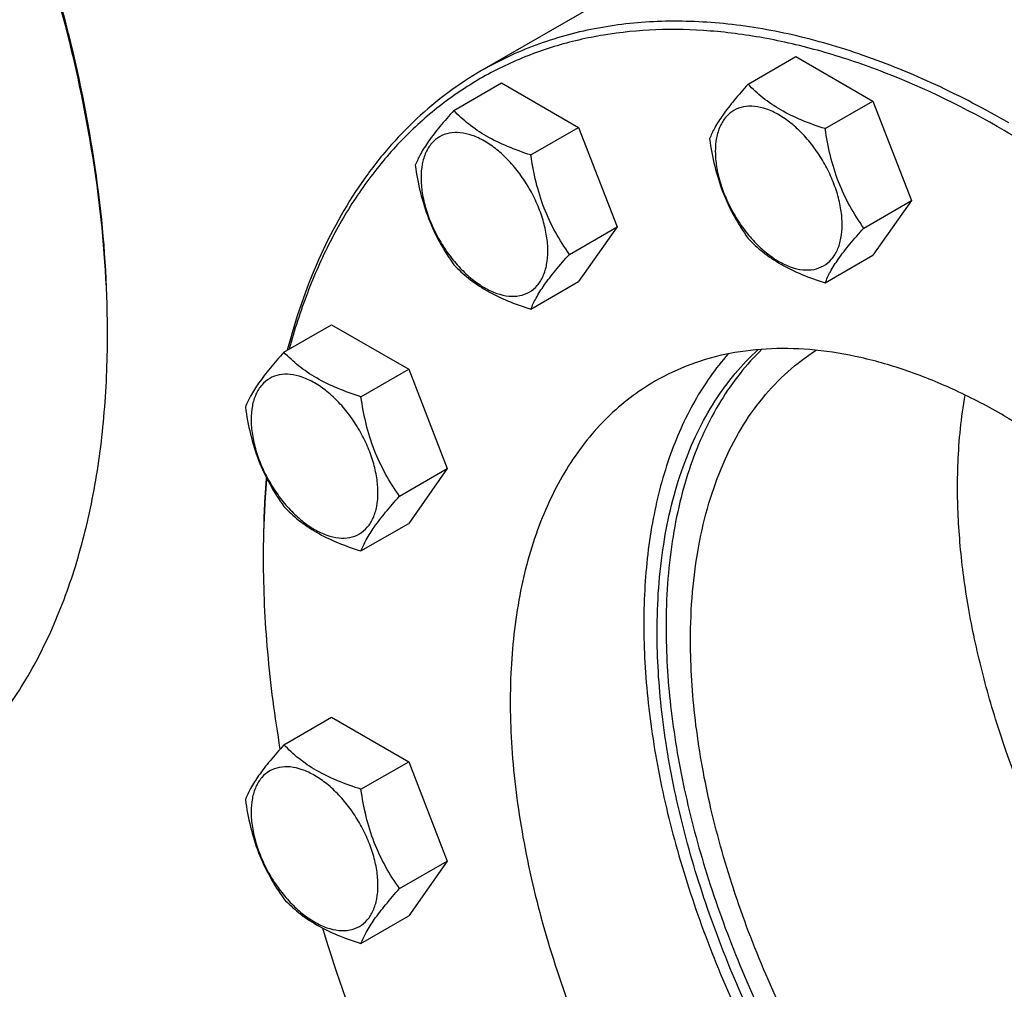
# Model space of a CAD drawing. Units: millimetres. Extents: x 0 to 6269, y -4 to 4433.
# Drawn here: x 4703 to 4859, y 2096 to 2250 of the extents above; entities that cross this region are included whole.
import ezdxf

# ---------------------------------------------------------------- set-up
doc = ezdxf.new("R2010")
doc.units = ezdxf.units.MM
doc.header["$LTSCALE"] = 344.776119
doc.layers.get('0').update_dxf_attribs({"linetype": 'CONTINUOUS'})

msp = doc.modelspace()

# ---------------------------------------------------------------- linework, layer by layer
at = {"color": 7, "linetype": 'Continuous'}
for p, q in [((4793.778, 2251.651), (4776.1, 2241.445)), ((4818.439, 2239.297), (4826.024, 2243.676)), ((4826.024, 2243.676), (4838.272, 2236.605)), ((4771.683, 2235.12), (4779.269, 2239.499)), ((4779.269, 2239.499), (4791.516, 2232.428)), ((4830.687, 2232.226), (4838.272, 2236.605)), ((4838.272, 2236.605), (4844.396, 2220.822)), ((4783.931, 2228.049), (4791.516, 2232.428)), ((4791.516, 2232.428), (4797.64, 2216.645)), ((4836.81, 2216.443), (4844.396, 2220.822)), ((4844.396, 2220.822), (4838.272, 2212.11)), ((4790.055, 2212.266), (4797.64, 2216.645)), ((4797.64, 2216.645), (4791.516, 2207.933)), ((4830.687, 2207.731), (4838.272, 2212.11)), ((4783.931, 2203.554), (4791.516, 2207.933)), ((4744.689, 2196.716), (4752.274, 2201.095)), ((4752.274, 2201.095), (4764.522, 2194.024)), ((4756.936, 2189.645), (4764.522, 2194.024)), ((4764.522, 2194.024), (4770.645, 2178.241)), ((4763.06, 2173.862), (4770.645, 2178.241)), ((4770.645, 2178.241), (4764.522, 2169.529)), ((4756.936, 2165.15), (4764.522, 2169.529)), ((4744.689, 2134.374), (4752.274, 2138.754)), ((4752.274, 2138.754), (4764.522, 2131.683)), ((4756.936, 2127.303), (4764.522, 2131.683)), ((4764.522, 2131.683), (4770.645, 2115.9)), ((4763.06, 2111.52), (4770.645, 2115.9)), ((4770.645, 2115.9), (4764.522, 2107.188)), ((4756.936, 2102.808), (4764.522, 2107.188))]:
    msp.add_line(p, q, dxfattribs=at)
for centre, radius, start, end in [((4558.032, 2199.466), 158.628, 0.00063, 0.29481), ((4897.683, 2163.95), 156.274, 179.70113, 180.00063)]:
    msp.add_arc(centre, radius, start, end, dxfattribs=at)
for points, knots in [([(4716.66, 2200.284), (4716.66, 2207.474), (4715.645, 2222.333), (4711.487, 2244.883), (4704.738, 2267.969), (4695.552, 2291.059), (4684.142, 2313.623), (4670.769, 2335.143), (4655.744, 2355.121), (4644.637, 2367.347), (4638.875, 2373.073)], [0, 0, 0, 0, 0.1112382, 0.2297518, 0.3541704, 0.4827944, 0.6137101, 0.7448934, 0.8743074, 1, 1, 1, 1]), ([(4716.658, 2200.282), (4716.621, 2207.481), (4715.543, 2222.347), (4711.316, 2244.893), (4704.522, 2267.959), (4695.315, 2291.019), (4683.904, 2313.553), (4670.547, 2335.049), (4655.55, 2355.019), (4644.469, 2367.249), (4638.721, 2372.983)], [0, 0, 0, 0, 0.1114341, 0.2300497, 0.3544862, 0.4830637, 0.6138948, 0.7449852, 0.8743283, 1, 1, 1, 1]), ([(4877.527, 2243.356), (4874.117, 2245.325), (4867.306, 2248.925), (4853.825, 2254.668), (4843.403, 2257.531), (4836.525, 2258.572)], [0, 0, 0, 0, 0.2688222, 0.5251361, 1, 1, 1, 1]), ([(4859.143, 2231.925), (4853.01, 2235.466), (4843.634, 2240.072), (4830.796, 2244.447), (4821.562, 2246.67), (4812.57, 2247.889), (4803.878, 2248.095), (4795.544, 2247.282), (4787.627, 2245.45), (4780.183, 2242.61), (4773.269, 2238.78), (4766.936, 2233.988), (4761.229, 2228.271), (4756.187, 2221.672), (4751.841, 2214.241), (4748.218, 2206.03), (4746.343, 2200.211), (4745.523, 2197.2)], [0, 0, 0, 0, 0.1500994, 0.2202597, 0.2871979, 0.3510972, 0.4122543, 0.4710851, 0.5281217, 0.5839966, 0.6394139, 0.695107, 0.7517917, 0.8101217, 0.870656, 0.93384, 1, 1, 1, 1]), ([(4859.85, 2233.15), (4856.072, 2235.331), (4848.53, 2239.279), (4837.027, 2243.987), (4825.729, 2247.281), (4814.742, 2249.124), (4804.169, 2249.492), (4794.111, 2248.37), (4784.677, 2245.761), (4778.846, 2243.031), (4776.1, 2241.445)], [0, 0, 0, 0, 0.1486045, 0.2894982, 0.4227208, 0.5486406, 0.6679989, 0.7819371, 0.8919867, 1, 1, 1, 1]), ([(4776.1, 2241.445), (4774.247, 2240.375), (4770.645, 2238.009), (4765.649, 2233.839), (4761.073, 2229.063), (4755.476, 2221.809), (4749.647, 2211.219), (4746.503, 2201.927), (4745.233, 2197.031)], [0, 0, 0, 0, 0.1156543, 0.2323157, 0.3509485, 0.4724364, 0.7266663, 1, 1, 1, 1]), ([(4818.439, 2239.297), (4817.687, 2238.46), (4816.299, 2236.868), (4814.499, 2234.563), (4813.176, 2232.505), (4812.549, 2231.187), (4812.315, 2230.585)], [0, 0, 0, 0, 0.315401, 0.592108, 0.8188794, 1, 1, 1, 1]), ([(4830.687, 2232.226), (4829.43, 2232.626), (4827.011, 2233.482), (4823.657, 2235.087), (4820.792, 2237.028), (4819.17, 2238.532), (4818.439, 2239.297)], [0, 0, 0, 0, 0.276819, 0.5376908, 0.7779911, 1, 1, 1, 1]), ([(4833.386, 2216.972), (4833.386, 2217.769), (4833.24, 2219.426), (4832.658, 2221.927), (4831.726, 2224.46), (4830.48, 2226.93), (4828.964, 2229.245), (4827.236, 2231.318), (4825.361, 2233.072), (4823.406, 2234.442), (4821.44, 2235.378), (4819.528, 2235.84), (4817.734, 2235.794), (4816.136, 2235.214), (4814.835, 2234.121), (4813.899, 2232.589), (4813.342, 2230.703), (4813.233, 2229.33), (4813.233, 2228.607)], [0, 0, 0, 0, 0.0665867, 0.138433, 0.214058, 0.2916513, 0.3692445, 0.4448693, 0.5167151, 0.5833013, 0.6436803, 0.6976944, 0.746277, 0.7916498, 0.8370228, 0.8856058, 0.9396204, 1, 1, 1, 1]), ([(4771.683, 2235.12), (4770.932, 2234.283), (4769.543, 2232.691), (4767.744, 2230.387), (4766.42, 2228.328), (4765.793, 2227.01), (4765.56, 2226.408)], [0, 0, 0, 0, 0.315401, 0.592108, 0.8188794, 1, 1, 1, 1]), ([(4783.931, 2228.049), (4782.674, 2228.449), (4780.255, 2229.305), (4776.901, 2230.911), (4774.036, 2232.852), (4772.414, 2234.355), (4771.683, 2235.12)], [0, 0, 0, 0, 0.276819, 0.5376908, 0.7779911, 1, 1, 1, 1]), ([(4786.63, 2212.796), (4786.63, 2213.592), (4786.484, 2215.25), (4785.902, 2217.75), (4784.971, 2220.283), (4783.724, 2222.753), (4782.208, 2225.068), (4780.481, 2227.141), (4778.605, 2228.895), (4776.651, 2230.266), (4774.685, 2231.201), (4772.773, 2231.663), (4770.978, 2231.617), (4769.38, 2231.038), (4768.08, 2229.944), (4767.143, 2228.412), (4766.586, 2226.526), (4766.477, 2225.153), (4766.477, 2224.431)], [0, 0, 0, 0, 0.0665867, 0.138433, 0.214058, 0.2916513, 0.3692445, 0.4448693, 0.5167151, 0.5833013, 0.6436803, 0.6976944, 0.746277, 0.7916498, 0.8370228, 0.8856058, 0.9396204, 1, 1, 1, 1]), ([(4836.81, 2216.443), (4836.017, 2217.572), (4834.51, 2219.933), (4832.695, 2223.778), (4831.423, 2227.919), (4830.896, 2230.781), (4830.687, 2232.226)], [0, 0, 0, 0, 0.2421791, 0.4903486, 0.7437792, 1, 1, 1, 1]), ([(4889.998, 1946.968), (4893.314, 1946.093), (4899.877, 1944.713), (4909.663, 1943.812), (4919.057, 1944.145), (4927.979, 1945.718), (4936.351, 1948.524), (4944.096, 1952.542), (4951.143, 1957.735), (4957.428, 1964.055), (4962.9, 1971.441), (4967.519, 1979.825), (4971.251, 1989.137), (4974.073, 1999.3), (4975.965, 2010.233), (4976.915, 2021.848), (4976.917, 2034.055), (4975.973, 2046.755), (4974.09, 2059.85), (4970.299, 2077.928), (4963.28, 2100.812), (4951.686, 2127.754), (4937.171, 2153.697), (4920.196, 2177.815), (4904.254, 2195.98), (4890.707, 2208.915), (4880.409, 2217.597), (4869.94, 2225.302), (4862.747, 2229.844), (4859.143, 2231.925)], [0, 0, 0, 0, 0.026642, 0.0519737, 0.0761636, 0.0994447, 0.1221083, 0.1444906, 0.1669495, 0.1898367, 0.2134718, 0.2381225, 0.2639946, 0.2912295, 0.3199081, 0.3500565, 0.3816532, 0.4146355, 0.4489067, 0.484341, 0.5580509, 0.6343951, 0.7117846, 0.7885615, 0.8631083, 0.8990944, 0.9339933, 0.967666, 1, 1, 1, 1]), ([(4812.315, 2230.585), (4812.525, 2229.139), (4813.052, 2226.278), (4814.323, 2222.137), (4816.139, 2218.291), (4817.645, 2215.931), (4818.439, 2214.802)], [0, 0, 0, 0, 0.2562208, 0.5096514, 0.7578209, 1, 1, 1, 1]), ([(4790.055, 2212.266), (4789.261, 2213.395), (4787.754, 2215.756), (4785.939, 2219.602), (4784.667, 2223.743), (4784.141, 2226.604), (4783.931, 2228.049)], [0, 0, 0, 0, 0.2421791, 0.4903486, 0.7437792, 1, 1, 1, 1]), ([(4813.233, 2228.607), (4813.233, 2227.811), (4813.379, 2226.153), (4813.961, 2223.653), (4814.892, 2221.12), (4816.139, 2218.65), (4817.655, 2216.335), (4819.382, 2214.262), (4821.258, 2212.508), (4823.212, 2211.137), (4825.178, 2210.202), (4827.09, 2209.74), (4828.885, 2209.786), (4830.483, 2210.365), (4831.783, 2211.459), (4832.72, 2212.991), (4833.276, 2214.877), (4833.386, 2216.25), (4833.386, 2216.972)], [0, 0, 0, 0, 0.0665867, 0.138433, 0.214058, 0.2916513, 0.3692445, 0.4448693, 0.5167151, 0.5833013, 0.6436803, 0.6976944, 0.746277, 0.7916498, 0.8370228, 0.8856058, 0.9396204, 1, 1, 1, 1]), ([(4765.56, 2226.408), (4765.769, 2224.963), (4766.296, 2222.101), (4767.568, 2217.96), (4769.383, 2214.115), (4770.89, 2211.754), (4771.683, 2210.625)], [0, 0, 0, 0, 0.2562208, 0.5096514, 0.7578209, 1, 1, 1, 1]), ([(4766.477, 2224.431), (4766.477, 2223.634), (4766.623, 2221.977), (4767.205, 2219.476), (4768.136, 2216.943), (4769.383, 2214.473), (4770.899, 2212.158), (4772.626, 2210.085), (4774.502, 2208.331), (4776.457, 2206.961), (4778.422, 2206.025), (4780.335, 2205.563), (4782.129, 2205.609), (4783.727, 2206.188), (4785.027, 2207.282), (4785.964, 2208.814), (4786.521, 2210.7), (4786.63, 2212.073), (4786.63, 2212.796)], [0, 0, 0, 0, 0.0665867, 0.138433, 0.214058, 0.2916513, 0.3692445, 0.4448693, 0.5167151, 0.5833013, 0.6436803, 0.6976944, 0.746277, 0.7916498, 0.8370228, 0.8856058, 0.9396204, 1, 1, 1, 1]), ([(4830.687, 2207.731), (4830.92, 2208.333), (4831.547, 2209.651), (4832.871, 2211.709), (4834.67, 2214.014), (4836.059, 2215.606), (4836.81, 2216.443)], [0, 0, 0, 0, 0.1811206, 0.407892, 0.684599, 1, 1, 1, 1]), ([(4818.439, 2214.802), (4819.17, 2214.037), (4820.792, 2212.533), (4823.657, 2210.592), (4827.011, 2208.987), (4829.43, 2208.131), (4830.687, 2207.731)], [0, 0, 0, 0, 0.2220089, 0.4623092, 0.723181, 1, 1, 1, 1]), ([(4783.931, 2203.554), (4784.164, 2204.156), (4784.792, 2205.475), (4786.115, 2207.533), (4787.914, 2209.837), (4789.303, 2211.429), (4790.055, 2212.266)], [0, 0, 0, 0, 0.1811206, 0.407892, 0.684599, 1, 1, 1, 1]), ([(4771.683, 2210.625), (4772.414, 2209.86), (4774.036, 2208.356), (4776.901, 2206.416), (4780.255, 2204.81), (4782.674, 2203.954), (4783.931, 2203.554)], [0, 0, 0, 0, 0.2220089, 0.4623092, 0.723181, 1, 1, 1, 1]), ([(4681.969, 2122.788), (4684.715, 2124.373), (4689.995, 2128.058), (4696.972, 2134.924), (4702.972, 2143.073), (4707.94, 2152.414), (4711.837, 2162.851), (4714.634, 2174.283), (4716.309, 2186.6), (4716.66, 2195.105), (4716.66, 2199.468)], [0, 0, 0, 0, 0.1080126, 0.2180615, 0.3319993, 0.4513574, 0.5772773, 0.7105003, 0.8513946, 1, 1, 1, 1]), ([(4744.689, 2196.716), (4743.937, 2195.879), (4742.548, 2194.287), (4740.749, 2191.982), (4739.426, 2189.924), (4738.799, 2188.606), (4738.565, 2188.004)], [0, 0, 0, 0, 0.315401, 0.592108, 0.8188794, 1, 1, 1, 1]), ([(4756.936, 2189.645), (4755.679, 2190.045), (4753.261, 2190.901), (4749.906, 2192.506), (4747.041, 2194.447), (4745.42, 2195.951), (4744.689, 2196.716)], [0, 0, 0, 0, 0.276819, 0.5376908, 0.7779911, 1, 1, 1, 1]), ([(4815.272, 2196.458), (4813.242, 2194.153), (4809.571, 2188.894), (4805.559, 2179.78), (4802.93, 2169.395), (4801.717, 2157.929), (4801.928, 2145.582), (4803.557, 2132.569), (4806.571, 2119.122), (4810.916, 2105.481), (4816.514, 2091.889), (4823.264, 2078.592), (4831.044, 2065.83), (4839.714, 2053.833), (4849.117, 2042.817), (4859.085, 2032.98), (4869.438, 2024.5), (4876.703, 2019.702), (4880.356, 2017.593)], [0, 0, 0, 0, 0.0440915, 0.0912738, 0.1422261, 0.1972448, 0.2563007, 0.3191042, 0.3851638, 0.453836, 0.5243675, 0.5959322, 0.6676652, 0.7386955, 0.8081782, 0.8753277, 0.9394534, 1, 1, 1, 1]), ([(4859.143, 2186.609), (4856.639, 2188.055), (4851.641, 2190.671), (4844.018, 2193.791), (4836.531, 2195.974), (4829.25, 2197.195), (4822.243, 2197.439), (4815.579, 2196.695), (4809.327, 2194.967), (4805.463, 2193.157), (4803.643, 2192.107)], [0, 0, 0, 0, 0.1486046, 0.2894983, 0.4227208, 0.5486406, 0.6679989, 0.7819371, 0.8919867, 1, 1, 1, 1]), ([(4803.988, 2152.315), (4803.988, 2156.958), (4804.589, 2165.852), (4807.15, 2176.466), (4810.264, 2183.952), (4813.028, 2188.926), (4816.257, 2193.353), (4818.737, 2195.95), (4820.041, 2197.135)], [0, 0, 0, 0, 0.2846256, 0.5440306, 0.6649783, 0.7807035, 0.8920279, 1, 1, 1, 1]), ([(4820.637, 2197.186), (4819.397, 2195.989), (4817.039, 2193.383), (4812.872, 2187.399), (4809.7, 2180.44), (4807.496, 2172.833), (4805.842, 2164.318), (4805.402, 2157.656), (4805.402, 2153.131)], [0, 0, 0, 0, 0.1081243, 0.2197048, 0.4564883, 0.5833125, 0.7161421, 1, 1, 1, 1]), ([(4809.291, 2150.886), (4809.291, 2153.472), (4809.493, 2158.519), (4810.454, 2165.837), (4812.059, 2172.652), (4814.296, 2178.901), (4817.149, 2184.528), (4820.597, 2189.48), (4824.61, 2193.706), (4827.658, 2196.024), (4829.247, 2197.036)], [0, 0, 0, 0, 0.1480458, 0.2886647, 0.42188, 0.5480086, 0.6677012, 0.7819678, 0.8921759, 1, 1, 1, 1]), ([(4759.635, 2174.391), (4759.635, 2175.188), (4759.489, 2176.845), (4758.908, 2179.346), (4757.976, 2181.879), (4756.729, 2184.349), (4755.214, 2186.664), (4753.486, 2188.737), (4751.611, 2190.491), (4749.656, 2191.861), (4747.69, 2192.797), (4745.778, 2193.259), (4743.983, 2193.213), (4742.386, 2192.634), (4741.085, 2191.54), (4740.148, 2190.008), (4739.592, 2188.122), (4739.483, 2186.749), (4739.483, 2186.026)], [0, 0, 0, 0, 0.0665867, 0.138433, 0.214058, 0.2916513, 0.3692445, 0.4448693, 0.5167151, 0.5833013, 0.6436803, 0.6976944, 0.746277, 0.7916498, 0.8370228, 0.8856058, 0.9396204, 1, 1, 1, 1]), ([(4803.643, 2192.107), (4802.279, 2191.319), (4799.636, 2189.558), (4796.007, 2186.412), (4792.726, 2182.773), (4788.77, 2177.198), (4784.81, 2169.006), (4781.791, 2157.83), (4780.445, 2145.362), (4780.789, 2131.863), (4782.807, 2117.609), (4786.453, 2102.9), (4791.65, 2088.045), (4798.287, 2073.36), (4806.223, 2059.157), (4815.288, 2045.74), (4825.288, 2033.395), (4836.013, 2022.384), (4847.232, 2012.943), (4855.155, 2007.648), (4859.143, 2005.346)], [0, 0, 0, 0, 0.0213322, 0.0428929, 0.0648984, 0.0875433, 0.1353187, 0.1872198, 0.2436576, 0.3046056, 0.3696935, 0.4382908, 0.5095774, 0.5826017, 0.6563331, 0.7297101, 0.8016864, 0.8712787, 0.9376168, 1, 1, 1, 1]), ([(4763.06, 2173.862), (4762.266, 2174.991), (4760.76, 2177.352), (4758.944, 2181.197), (4757.673, 2185.338), (4757.146, 2188.2), (4756.936, 2189.645)], [0, 0, 0, 0, 0.2421791, 0.4903486, 0.7437792, 1, 1, 1, 1]), ([(4851.717, 2175.381), (4851.717, 2176.642), (4851.813, 2181.504), (4852.301, 2186.363), (4852.927, 2189.91)], [0, 0, 0, 0, 0.2593559, 1, 1, 1, 1]), ([(4738.565, 2188.004), (4738.775, 2186.558), (4739.302, 2183.697), (4740.573, 2179.556), (4742.388, 2175.71), (4743.895, 2173.35), (4744.689, 2172.221)], [0, 0, 0, 0, 0.2562208, 0.5096514, 0.7578209, 1, 1, 1, 1]), ([(4739.483, 2186.026), (4739.483, 2185.23), (4739.629, 2183.572), (4740.21, 2181.072), (4741.142, 2178.539), (4742.389, 2176.069), (4743.904, 2173.754), (4745.632, 2171.681), (4747.507, 2169.927), (4749.462, 2168.556), (4751.428, 2167.621), (4753.34, 2167.159), (4755.135, 2167.205), (4756.732, 2167.784), (4758.033, 2168.878), (4758.97, 2170.41), (4759.526, 2172.296), (4759.635, 2173.669), (4759.635, 2174.391)], [0, 0, 0, 0, 0.0665867, 0.138433, 0.214058, 0.2916513, 0.3692445, 0.4448693, 0.5167151, 0.5833013, 0.6436803, 0.6976944, 0.746277, 0.7916498, 0.8370228, 0.8856058, 0.9396204, 1, 1, 1, 1]), ([(4859.143, 2186.609), (4863.131, 2184.307), (4871.053, 2179.013), (4882.273, 2169.571), (4892.997, 2158.56), (4902.998, 2146.215), (4912.063, 2132.798), (4919.998, 2118.595), (4926.635, 2103.91), (4931.832, 2089.055), (4935.479, 2074.346), (4937.496, 2060.092), (4937.84, 2046.593), (4936.495, 2034.125), (4933.476, 2022.949), (4929.515, 2014.757), (4925.559, 2009.182), (4922.278, 2005.543), (4918.65, 2002.397), (4916.006, 2000.636), (4914.642, 1999.849)], [0, 0, 0, 0, 0.0623832, 0.1287213, 0.1983136, 0.2702899, 0.3436669, 0.4173983, 0.4904226, 0.5617092, 0.6303065, 0.6953944, 0.7563424, 0.8127802, 0.8646813, 0.9124567, 0.9351016, 0.9571071, 0.9786678, 1, 1, 1, 1]), ([(4741.893, 2176.836), (4741.812, 2175.85), (4741.525, 2171.832), (4741.409, 2167.803), (4741.409, 2164.765)], [0, 0, 0, 0, 0.245596, 1, 1, 1, 1]), ([(4741.955, 2176.713), (4741.869, 2175.738), (4741.563, 2171.762), (4741.427, 2167.773), (4741.411, 2164.765)], [0, 0, 0, 0, 0.2455784, 1, 1, 1, 1]), ([(4937.383, 2043.628), (4934.699, 2044.604), (4929.285, 2046.945), (4921.354, 2051.383), (4913.46, 2056.798), (4905.696, 2063.125), (4898.153, 2070.29), (4888.418, 2080.951), (4877.395, 2095.792), (4866.474, 2115.165), (4859.522, 2132.218), (4855.507, 2145.968), (4853.346, 2156.021), (4852.03, 2165.807), (4851.717, 2172.242), (4851.717, 2175.381)], [0, 0, 0, 0, 0.0518655, 0.1068508, 0.1648116, 0.2254928, 0.2885493, 0.3535662, 0.4874965, 0.6232294, 0.7564522, 0.8208703, 0.8831842, 0.9429999, 1, 1, 1, 1]), ([(4756.936, 2165.15), (4757.17, 2165.752), (4757.797, 2167.07), (4759.12, 2169.128), (4760.919, 2171.433), (4762.308, 2173.025), (4763.06, 2173.862)], [0, 0, 0, 0, 0.1811206, 0.407892, 0.684599, 1, 1, 1, 1]), ([(4744.689, 2172.221), (4745.42, 2171.456), (4747.041, 2169.952), (4749.906, 2168.011), (4753.261, 2166.406), (4755.679, 2165.55), (4756.936, 2165.15)], [0, 0, 0, 0, 0.2220089, 0.4623092, 0.723181, 1, 1, 1, 1]), ([(4741.409, 2163.949), (4741.409, 2158.999), (4741.887, 2148.858), (4743.204, 2138.795), (4744.069, 2133.68)], [0, 0, 0, 0, 0.488244, 1, 1, 1, 1]), ([(4805.402, 2153.131), (4805.402, 2148.93), (4805.935, 2140.27), (4808.141, 2127.113), (4811.737, 2113.616), (4816.653, 2100.034), (4822.797, 2086.623), (4830.055, 2073.634), (4838.287, 2061.314), (4847.341, 2049.894), (4857.044, 2039.589), (4867.216, 2030.593), (4877.668, 2023.074), (4888.209, 2017.175), (4898.649, 2013.007), (4908.801, 2010.659), (4917.012, 2010.269), (4923.179, 2010.957), (4926.116, 2011.618), (4927.539, 2012.027)], [0, 0, 0, 0, 0.0610226, 0.1257208, 0.1935038, 0.2636373, 0.3352871, 0.4075588, 0.4795333, 0.5503036, 0.6190096, 0.6848769, 0.7472587, 0.8056831, 0.8599112, 0.9100035, 0.9563923, 0.9784803, 1, 1, 1, 1]), ([(4927.197, 2011.535), (4925.783, 2011.084), (4922.861, 2010.338), (4916.709, 2009.487), (4908.49, 2009.692), (4898.298, 2011.859), (4887.795, 2015.881), (4877.172, 2021.673), (4866.623, 2029.12), (4856.342, 2038.081), (4846.524, 2048.384), (4837.355, 2059.833), (4829.01, 2072.21), (4821.65, 2085.276), (4815.414, 2098.783), (4810.423, 2112.471), (4806.771, 2126.079), (4804.53, 2139.346), (4803.988, 2148.079), (4803.988, 2152.315)], [0, 0, 0, 0, 0.0214575, 0.0434488, 0.0895732, 0.139365, 0.1933093, 0.2515024, 0.3137258, 0.3795168, 0.4482279, 0.5190779, 0.591195, 0.6636567, 0.735527, 0.805893, 0.873903, 0.9388066, 1, 1, 1, 1]), ([(4931.718, 2019.56), (4930.439, 2018.893), (4927.775, 2017.714), (4923.552, 2016.442), (4919.107, 2015.666), (4912.809, 2015.29), (4904.451, 2016.145), (4894.185, 2019.12), (4883.689, 2023.977), (4873.173, 2030.608), (4862.845, 2038.875), (4852.917, 2048.605), (4843.593, 2059.597), (4835.067, 2071.621), (4827.516, 2084.427), (4821.099, 2097.748), (4815.95, 2111.305), (4812.175, 2124.816), (4809.855, 2137.999), (4809.291, 2146.68), (4809.291, 2150.886)], [0, 0, 0, 0, 0.0213103, 0.0429182, 0.0650286, 0.0878231, 0.1359819, 0.1882939, 0.245098, 0.3063224, 0.3715736, 0.4402148, 0.511432, 0.5842892, 0.6577772, 0.7308601, 0.8025191, 0.8717982, 0.937852, 1, 1, 1, 1]), ([(4744.689, 2134.374), (4743.937, 2133.537), (4742.548, 2131.945), (4740.749, 2129.641), (4739.426, 2127.583), (4738.799, 2126.265), (4738.565, 2125.662)], [0, 0, 0, 0, 0.315401, 0.592108, 0.8188794, 1, 1, 1, 1]), ([(4756.936, 2127.303), (4755.679, 2127.704), (4753.261, 2128.56), (4749.906, 2130.165), (4747.041, 2132.106), (4745.42, 2133.61), (4744.689, 2134.374)], [0, 0, 0, 0, 0.276819, 0.5376908, 0.7779911, 1, 1, 1, 1]), ([(4759.635, 2112.05), (4759.635, 2112.847), (4759.489, 2114.504), (4758.908, 2117.005), (4757.976, 2119.538), (4756.729, 2122.007), (4755.214, 2124.322), (4753.486, 2126.395), (4751.611, 2128.15), (4749.656, 2129.52), (4747.69, 2130.456), (4745.778, 2130.917), (4743.983, 2130.872), (4742.386, 2130.292), (4741.085, 2129.198), (4740.148, 2127.667), (4739.592, 2125.78), (4739.483, 2124.407), (4739.483, 2123.685)], [0, 0, 0, 0, 0.0665867, 0.138433, 0.214058, 0.2916513, 0.3692445, 0.4448693, 0.5167151, 0.5833013, 0.6436803, 0.6976944, 0.746277, 0.7916498, 0.8370228, 0.8856058, 0.9396204, 1, 1, 1, 1]), ([(4763.06, 2111.52), (4762.266, 2112.65), (4760.76, 2115.01), (4758.944, 2118.856), (4757.673, 2122.997), (4757.146, 2125.858), (4756.936, 2127.303)], [0, 0, 0, 0, 0.2421791, 0.4903486, 0.7437792, 1, 1, 1, 1]), ([(4738.565, 2125.662), (4738.775, 2124.217), (4739.302, 2121.356), (4740.573, 2117.215), (4742.388, 2113.369), (4743.895, 2111.008), (4744.689, 2109.879)], [0, 0, 0, 0, 0.2562208, 0.5096514, 0.7578209, 1, 1, 1, 1]), ([(4739.483, 2123.685), (4739.483, 2122.889), (4739.629, 2121.231), (4740.21, 2118.731), (4741.142, 2116.198), (4742.389, 2113.728), (4743.904, 2111.413), (4745.632, 2109.34), (4747.507, 2107.585), (4749.462, 2106.215), (4751.428, 2105.279), (4753.34, 2104.818), (4755.135, 2104.864), (4756.732, 2105.443), (4758.033, 2106.537), (4758.97, 2108.069), (4759.526, 2109.955), (4759.635, 2111.328), (4759.635, 2112.05)], [0, 0, 0, 0, 0.0665867, 0.138433, 0.214058, 0.2916513, 0.3692445, 0.4448693, 0.5167151, 0.5833013, 0.6436803, 0.6976944, 0.746277, 0.7916498, 0.8370228, 0.8856058, 0.9396204, 1, 1, 1, 1]), ([(4756.936, 2102.808), (4757.17, 2103.411), (4757.797, 2104.729), (4759.12, 2106.787), (4760.919, 2109.091), (4762.308, 2110.683), (4763.06, 2111.52)], [0, 0, 0, 0, 0.1811206, 0.407892, 0.684599, 1, 1, 1, 1]), ([(4744.689, 2109.879), (4745.42, 2109.114), (4747.041, 2107.611), (4749.906, 2105.67), (4753.261, 2104.065), (4755.679, 2103.209), (4756.936, 2102.808)], [0, 0, 0, 0, 0.2220089, 0.4623092, 0.723181, 1, 1, 1, 1]), ([(4750.814, 2105.275), (4753.093, 2097.777), (4758.42, 2082.816), (4765.025, 2068.377), (4768.663, 2061.23)], [0, 0, 0, 0, 0.4942375, 1, 1, 1, 1])]:
    msp.add_open_spline(points, degree=3, knots=knots, dxfattribs=at)

doc.saveas('drawing.dxf')
